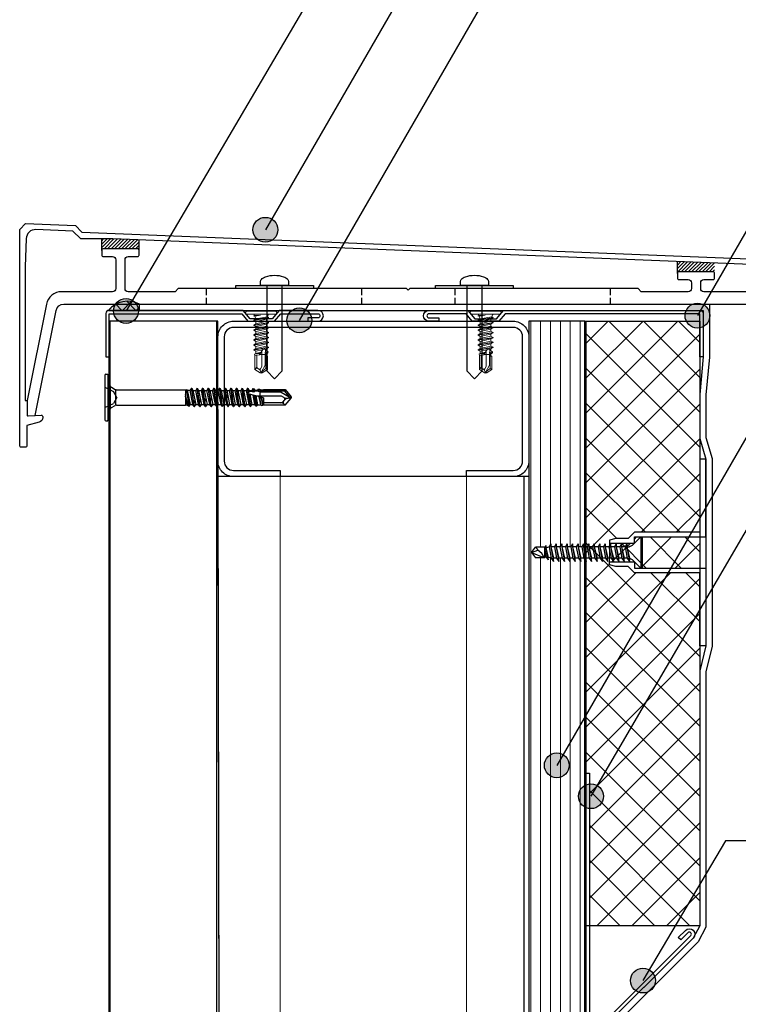
# Model space of a CAD drawing. Units: millimetres. Extents: x 0 to 2760, y 0 to 1910.
# Drawn here: x 736 to 967, y 951 to 1268 of the extents above; entities that cross this region are included whole.
import ezdxf

# ---------------------------------------------------------------- set-up
doc = ezdxf.new("R2010")
doc.units = ezdxf.units.MM
doc.linetypes.add('HIDDEN', pattern=[9.525, 6.35, -3.175])
doc.linetypes.add('PLINE2', pattern=[3, 2.1, -0.9])
for name, color, linetype in [('bo-do', 3, 'Continuous'), ('BOUSUI', 1, 'Continuous'), ('dannnetu', 6, 'Continuous'), ('doubuti', 5, 'Continuous'), ('KANAMONO', 5, 'Continuous'), ('KANAMONO_SCREW', 4, 'Continuous'), ('kasagi', 150, 'Continuous'), ('MOJI', 7, 'Continuous'), ('zatu', 6, 'Continuous')]:
    doc.layers.add(name, color=color, linetype=linetype)
doc.layers.add('HATCH', color=9, linetype='Continuous', lineweight=9)
doc.layers.add('t ビス・ネジ', color=4, linetype='Continuous', lineweight=5)
pattern_1 = [(45, (-443, -203.9994), (-0.561266, 0.561266), [])]

# ---------------------------------------------------------------- blocks, each defined once
blk = doc.blocks.new('dipsﾋﾞｽ')
at = {"layer": 'KANAMONO_SCREW', "ltscale": 20}
for p, q in [((-5, 0.5), (5, 0.5)), ((-5, 0), (-5, 0.5)), ((-5, 0), (5, 0)), ((-5, 0), (-2.58, -2.42)), ((5, 0), (2.58, -2.42)), ((5, 0), (5, 0.5)), ((-2.85, -4.42), (-1.85, -4.97)), ((-2.85, -4.42), (-1.85, -4.42)), ((-2.85, -6.17), (-1.85, -6.72)), ((-2.85, -6.17), (-1.85, -6.17)), ((-2, -3.55), (-2.06, -3.32)), ((-2, -3.55), (-1.85, -3.55)), ((-1.85, -4.42), (1.85, -3.55)), ((-1.85, -4.42), (2.85, -3.55)), ((-1.85, -4.42), (-1.85, -3.55)), ((-1.85, -4.97), (1.85, -4.3)), ((-1.85, -4.97), (-1.85, -6.17)), ((-1.85, -6.17), (1.85, -5.3)), ((-1.85, -6.17), (2.85, -5.3)), ((-1.85, -6.72), (1.85, -6.05)), ((1.85, -4.3), (2.85, -3.55)), ((2.85, -3.55), (1.85, -3.55)), ((1.85, -4.3), (1.85, -5.3)), ((1.85, -6.05), (2.85, -5.3)), ((2.85, -5.3), (1.85, -5.3)), ((1.85, -6.05), (1.85, -7.05)), ((2, -3.55), (2.06, -3.32)), ((-2.85, -7.92), (-1.85, -8.47)), ((-2.85, -7.92), (-1.85, -7.92)), ((-1.85, -6.72), (-1.85, -7.92)), ((-1.85, -7.92), (1.85, -7.05)), ((-1.85, -7.92), (2.85, -7.05)), ((-1.85, -8.47), (1.85, -7.8)), ((-1.85, -8.47), (-1.85, -9.67)), ((-1.85, -9.67), (1.85, -8.8)), ((-1.85, -9.67), (2.85, -8.8)), ((1.85, -7.8), (2.85, -7.05)), ((2.85, -7.05), (1.85, -7.05)), ((1.85, -7.8), (1.85, -8.8)), ((1.85, -9.55), (2.85, -8.8)), ((2.85, -8.8), (1.85, -8.8)), ((-2.85, -9.67), (-1.85, -10.22)), ((-2.85, -9.67), (-1.85, -9.67)), ((-2.85, -11.42), (-1.85, -11.97)), ((-2.85, -11.42), (-1.85, -11.42)), ((-1.85, -10.22), (1.85, -9.55)), ((-1.85, -10.22), (-1.85, -11.42)), ((-1.85, -11.42), (1.85, -10.55)), ((-1.85, -11.42), (2.85, -10.55)), ((-1.85, -11.97), (1.85, -11.3)), ((-1.85, -11.97), (-1.85, -13.17)), ((-1.85, -13.17), (1.85, -12.3)), ((-1.85, -13.17), (2.85, -12.3)), ((1.85, -9.55), (1.85, -10.55)), ((1.85, -11.3), (2.85, -10.55)), ((2.85, -10.55), (1.85, -10.55)), ((1.85, -11.3), (1.85, -12.3)), ((1.85, -13.05), (2.85, -12.3)), ((2.85, -12.3), (1.85, -12.3)), ((-2.85, -13.17), (-1.85, -13.72)), ((-2.85, -13.17), (-1.85, -13.17)), ((-2.85, -14.92), (-1.85, -15.47)), ((-2.85, -14.92), (-1.85, -14.92)), ((-1.85, -13.72), (1.85, -13.05)), ((-1.85, -13.72), (-1.85, -14.92)), ((-1.85, -14.92), (1.85, -14.05)), ((-1.85, -14.92), (2.85, -14.05)), ((-1.85, -15.47), (1.85, -14.8)), ((-1.85, -15.47), (-1.85, -16.67)), ((-1.85, -16.67), (1.85, -15.8)), ((-1.85, -16.67), (2.85, -15.8)), ((1.85, -13.05), (1.85, -14.05)), ((1.85, -14.8), (2.85, -14.05)), ((2.85, -14.05), (1.85, -14.05)), ((1.85, -14.8), (1.85, -15.8)), ((1.85, -16.55), (2.85, -15.8)), ((2.85, -15.8), (1.85, -15.8)), ((-2.85, -16.67), (-1.85, -17.22)), ((-2.85, -16.67), (-1.85, -16.67)), ((-2.85, -18.42), (-1.85, -18.97)), ((-2.85, -18.42), (-1.85, -18.42)), ((-1.85, -17.22), (1.85, -16.55)), ((-1.85, -17.22), (-1.85, -18.42)), ((-1.85, -18.42), (1.85, -17.55)), ((-1.85, -18.42), (2.85, -17.55)), ((-1.85, -18.97), (1.85, -18.3)), ((-1.85, -18.97), (-1.85, -20.17)), ((1.85, -16.55), (1.85, -17.55)), ((1.85, -18.3), (2.85, -17.55)), ((2.85, -17.55), (1.85, -17.55)), ((1.85, -18.3), (1.85, -19.3)), ((-2.85, -20.17), (-1.85, -20.17)), ((-2.85, -20.17), (-1.85, -20.72)), ((-2.85, -21.92), (-1.85, -21.92)), ((-2.85, -21.92), (-1.85, -22.47)), ((-1.85, -20.17), (2.85, -19.3)), ((-1.85, -20.17), (1.85, -19.3)), ((-1.85, -20.72), (1.85, -20.05)), ((-1.85, -20.72), (-1.85, -21.92)), ((-1.85, -21.92), (2.85, -21.05)), ((-1.85, -21.92), (1.85, -21.05)), ((-1.85, -22.47), (1.85, -21.8)), ((2.85, -19.3), (1.85, -19.3)), ((1.85, -20.05), (2.85, -19.3)), ((1.85, -20.05), (1.85, -21.05)), ((2.85, -21.05), (1.85, -21.05)), ((1.85, -21.8), (2.85, -21.05)), ((1.85, -21.8), (1.85, -22.8)), ((-2.85, -23.67), (-1.85, -24.22)), ((-2.85, -23.67), (-1.85, -23.67)), ((-1.85, -22.47), (-1.85, -23.67)), ((-1.85, -23.67), (2.85, -22.8)), ((-1.85, -23.67), (1.85, -22.8)), ((-1.85, -24.22), (1.85, -23.55)), ((-1.85, -24.22), (-1.85, -25.42)), ((-1.85, -25.42), (2.85, -24.55)), ((-1.85, -25.42), (1.85, -24.55)), ((-1.85, -25.97), (1.85, -25.3)), ((2.85, -22.8), (1.85, -22.8)), ((1.85, -23.55), (2.85, -22.8)), ((1.85, -23.55), (1.85, -24.55)), ((2.85, -24.55), (1.85, -24.55)), ((1.85, -25.3), (2.85, -24.55)), ((1.85, -25.3), (1.85, -26.3)), ((-2.85, -25.42), (-1.85, -25.42)), ((-2.85, -25.42), (-1.85, -25.97)), ((-2.85, -27.17), (-1.85, -27.17)), ((-2.85, -27.17), (-1.85, -27.72)), ((-1.85, -25.97), (-1.85, -27.17)), ((-1.85, -27.17), (2.85, -26.3)), ((-1.85, -27.17), (1.85, -26.3)), ((-1.85, -27.72), (1.85, -27.05)), ((-1.85, -27.72), (-1.85, -28.92)), ((-1.85, -28.92), (2.85, -28.05)), ((-1.85, -28.92), (1.85, -28.05)), ((2.85, -26.3), (1.85, -26.3)), ((1.85, -27.05), (2.85, -26.3)), ((1.85, -27.05), (1.85, -28.05)), ((2.85, -28.05), (1.85, -28.05)), ((1.85, -28.8), (2.85, -28.05)), ((-2.85, -28.92), (-1.85, -28.92)), ((-2.85, -28.92), (-1.85, -29.47)), ((-2.23, -30.5), (-1.43, -30.93)), ((-2.23, -30.5), (-1.43, -30.5)), ((-1.85, -29.47), (1.85, -28.8)), ((-1.85, -29.47), (-1.43, -30.5)), ((-1.75, -30.93), (-1.75, -33.87)), ((-1.75, -30.93), (1.75, -30.93)), ((-1.43, -30.5), (2.33, -29.8)), ((-1.43, -30.5), (1.53, -29.8)), ((-1.43, -30.93), (1.53, -30.4)), ((0, -35.1), (1.75, -30.93)), ((1.85, -28.8), (1.53, -29.8)), ((1.53, -30.4), (2.33, -29.8)), ((2.33, -29.8), (1.53, -29.8)), ((1.53, -30.4), (1.53, -30.93)), ((1.75, -30.93), (1.75, -33.87)), ((0, -35.1), (-1.75, -33.87)), ((0, -35.1), (-0.74, -33.1)), ((0, -35.1), (1.75, -33.87))]:
    blk.add_line(p, q, dxfattribs=at)
for centre, radius, start, end in [((-3.99, -3.83), 2, 14.9314, 45), ((3.99, -3.83), 2, 135, 165.0686), ((4.07, -36.12), 5.68, 114.0859, 147.8643), ((0, -35.1), 2.14, 110.3045, 145)]:
    blk.add_arc(centre, radius, start, end, dxfattribs=at)
blk = doc.blocks.new('yp')
at = {"layer": 'KANAMONO_SCREW', "linetype": 'Continuous'}
for p, q in [((-7.5, 0.7), (-7.5, 0)), ((7.5, 0), (-7.5, 0)), ((-7.5, 0), (-3.96, -0.62)), ((7.2, 1), (-7.2, 1)), ((7.5, 0), (3.96, -0.62)), ((7.5, 0.7), (7.5, 0)), ((3.5, -0.71), (-3.5, -0.71)), ((-3.27, -1.11), (-2.59, -2.27)), ((-2.46, -2.51), (2.46, -2.51)), ((-2.46, -2.77), (-2.46, -25)), ((2.46, -2.77), (2.46, -25)), ((3.27, -1.11), (2.59, -2.27)), ((2.46, -25), (-2.46, -25)), ((-2.38, -25), (-2.34, -25.58)), ((-2.34, -25.58), (0.43, -25)), ((-1.45, -25.51), (0.94, -25)), ((2.46, -25), (2.56, -25.36)), ((-2.96, -27.75), (-2.25, -27.34)), ((-2.96, -27.75), (-1.92, -27.59)), ((-2.96, -27.85), (-1.91, -27.68)), ((-2.96, -27.75), (-2.96, -27.85)), ((-2.96, -27.85), (-2.25, -28.26)), ((-2.67, -25.77), (-2.78, -26.14)), ((-2.78, -26.14), (-2.17, -26.05)), ((-2.78, -26.14), (-2.28, -26.43)), ((-2.67, -25.77), (-2.34, -25.58)), ((-2.67, -25.77), (-2.23, -25.68)), ((2.34, -25.49), (-2.28, -26.43)), ((-2.28, -26.43), (-2.25, -26.81)), ((-2.25, -27.34), (2.28, -26.45)), ((-2.25, -26.81), (-2.25, -27.34)), ((2.25, -27.35), (-2.25, -28.26)), ((-2.25, -29.15), (2.25, -28.24)), ((-2.25, -28.26), (-2.25, -29.15)), ((-1.86, -25.48), (-2.23, -25.68)), ((-2.17, -26.05), (-2.23, -25.68)), ((-2.17, -26.05), (-1.72, -26.32)), ((-1.58, -27.2), (-1.92, -27.59)), ((-1.91, -27.68), (-1.92, -27.59)), ((-1.91, -27.68), (-1.44, -28.09)), ((-1.72, -26.32), (-1.86, -25.48)), ((-1.45, -25.51), (-1.86, -25.48)), ((-1.72, -26.32), (-1.38, -25.94)), ((-1.44, -28.09), (-1.58, -27.2)), ((-1.13, -27.47), (-1.58, -27.2)), ((-1.38, -25.94), (-1.45, -25.51)), ((-1.44, -28.09), (-1.12, -27.56)), ((-1.38, -25.94), (2.56, -25.36)), ((-1.13, -27.47), (2.96, -26.84)), ((-1.12, -27.56), (-1.13, -27.47)), ((-1.12, -27.56), (2.96, -26.94)), ((2.96, -26.94), (2.25, -27.35)), ((2.25, -27.35), (2.25, -28.24)), ((2.96, -28.65), (2.25, -28.24)), ((2.34, -25.49), (2.28, -26.45)), ((2.96, -26.84), (2.28, -26.45)), ((2.56, -25.36), (2.34, -25.49)), ((2.96, -26.84), (2.96, -26.94)), ((-2.96, -29.56), (-2.25, -29.15)), ((-2.96, -29.56), (-1.64, -29.35)), ((-2.96, -29.66), (-1.62, -29.45)), ((-2.96, -29.56), (-2.96, -29.66)), ((-2.96, -29.66), (-2.25, -30.07)), ((-2.96, -31.37), (-2.25, -30.96)), ((-2.96, -31.37), (-1.35, -31.12)), ((-2.96, -31.47), (-1.34, -31.22)), ((-2.96, -31.37), (-2.96, -31.47)), ((-2.96, -31.47), (-2.25, -31.88)), ((2.25, -29.16), (-2.25, -30.07)), ((-2.25, -30.96), (2.25, -30.05)), ((-2.25, -30.07), (-2.25, -30.96)), ((2.25, -30.97), (-2.25, -31.88)), ((-1.3, -28.95), (-1.64, -29.35)), ((-1.62, -29.45), (-1.64, -29.35)), ((-1.62, -29.45), (-1.15, -29.85)), ((-1.02, -30.71), (-1.35, -31.12)), ((-1.34, -31.22), (-1.35, -31.12)), ((-1.34, -31.22), (-0.87, -31.6)), ((-1.15, -29.85), (-1.3, -28.95)), ((-0.85, -29.23), (-1.3, -28.95)), ((-1.15, -29.85), (-0.83, -29.33)), ((-0.87, -31.6), (-1.02, -30.71)), ((-0.56, -31), (-1.02, -30.71)), ((-0.87, -31.6), (-0.55, -31.1)), ((-0.85, -29.23), (2.96, -28.65)), ((-0.83, -29.33), (-0.85, -29.23)), ((-0.83, -29.33), (2.96, -28.75)), ((-0.56, -31), (2.96, -30.46)), ((-0.55, -31.1), (-0.56, -31)), ((-0.55, -31.1), (2.96, -30.56)), ((2.96, -28.75), (2.25, -29.16)), ((2.25, -29.16), (2.25, -30.05)), ((2.96, -30.46), (2.25, -30.05)), ((2.96, -30.56), (2.25, -30.97)), ((2.25, -30.97), (2.25, -31.86)), ((2.96, -28.65), (2.96, -28.75)), ((2.96, -30.46), (2.96, -30.56)), ((-2.96, -33.18), (-2.25, -32.77)), ((-2.96, -33.18), (-1.07, -32.89)), ((-2.96, -33.28), (-1.05, -32.98)), ((-2.96, -33.18), (-2.96, -33.28)), ((-2.96, -33.28), (-2.25, -33.69)), ((-2.96, -34.99), (-2.25, -34.58)), ((-2.96, -34.99), (-0.79, -34.65)), ((-2.96, -35.09), (-0.77, -34.75)), ((-2.25, -32.77), (2.25, -31.86)), ((-2.25, -31.88), (-2.25, -32.77)), ((2.25, -32.78), (-2.25, -33.69)), ((-2.25, -34.58), (2.25, -33.67)), ((-2.25, -33.69), (-2.25, -34.58)), ((2.25, -34.59), (-2.25, -35.5)), ((-0.73, -32.46), (-1.07, -32.89)), ((-1.05, -32.98), (-1.07, -32.89)), ((-1.05, -32.98), (-0.59, -33.35)), ((-0.45, -34.21), (-0.79, -34.65)), ((-0.77, -34.75), (-0.79, -34.65)), ((-0.77, -34.75), (-0.31, -35.11)), ((-0.59, -33.35), (-0.73, -32.46)), ((-0.28, -32.77), (-0.73, -32.46)), ((-0.59, -33.35), (-0.26, -32.86)), ((-0.31, -35.11), (-0.45, -34.21)), ((0, -34.53), (-0.45, -34.21)), ((-0.31, -35.11), (0.02, -34.63)), ((-0.28, -32.77), (2.96, -32.27)), ((-0.26, -32.86), (-0.28, -32.77)), ((-0.26, -32.86), (2.96, -32.37)), ((0, -34.53), (2.96, -34.08)), ((0.02, -34.63), (0, -34.53)), ((0.02, -34.63), (2.96, -34.18)), ((2.96, -32.27), (2.25, -31.86)), ((2.96, -32.37), (2.25, -32.78)), ((2.25, -32.78), (2.25, -33.67)), ((2.96, -34.08), (2.25, -33.67)), ((2.96, -34.18), (2.25, -34.59)), ((2.25, -34.59), (2.25, -35.48)), ((2.96, -32.27), (2.96, -32.37)), ((2.96, -34.08), (2.96, -34.18)), ((-2.96, -34.99), (-2.96, -35.09)), ((-2.96, -35.09), (-2.25, -35.5)), ((-2.96, -36.8), (-2.25, -36.39)), ((-2.96, -36.8), (-0.5, -36.42)), ((-2.96, -36.9), (-0.49, -36.52)), ((-2.96, -36.8), (-2.96, -36.9)), ((-2.96, -36.9), (-2.25, -37.31)), ((-2.25, -36.39), (2.25, -35.48)), ((-2.25, -35.5), (-2.25, -36.39)), ((2.25, -36.4), (-2.25, -37.31)), ((-2.25, -38.2), (2.25, -37.29)), ((-2.25, -37.31), (-2.25, -38.2)), ((-0.17, -35.97), (-0.5, -36.42)), ((-0.49, -36.52), (-0.5, -36.42)), ((-0.49, -36.52), (-0.03, -36.86)), ((0.11, -37.72), (-0.22, -38.19)), ((-0.03, -36.86), (-0.17, -35.97)), ((0.29, -36.3), (-0.17, -35.97)), ((-0.03, -36.86), (0.3, -36.4)), ((0.25, -38.61), (0.11, -37.72)), ((0.57, -38.07), (0.11, -37.72)), ((0.29, -36.3), (2.96, -35.89)), ((0.3, -36.4), (0.29, -36.3)), ((0.3, -36.4), (2.96, -35.99)), ((0.57, -38.07), (2.96, -37.7)), ((0.59, -38.16), (2.96, -37.8)), ((2.96, -35.89), (2.25, -35.48)), ((2.96, -35.99), (2.25, -36.4)), ((2.25, -36.4), (2.25, -37.29)), ((2.96, -37.7), (2.25, -37.29)), ((2.96, -37.8), (2.25, -38.21)), ((2.96, -35.89), (2.96, -35.99)), ((2.96, -37.7), (2.96, -37.8)), ((-2.96, -38.61), (-0.22, -38.19)), ((-2.96, -38.61), (-2.25, -38.2)), ((-2.96, -38.71), (-0.2, -38.28)), ((-2.96, -38.61), (-2.96, -38.71)), ((-2.96, -38.71), (-2.25, -39.12)), ((-2.96, -40.42), (0.07, -39.95)), ((-2.96, -40.42), (-2.25, -40.01)), ((-2.96, -40.52), (0.08, -40.05)), ((-2.96, -40.42), (-2.96, -40.52)), ((-2.96, -40.52), (-2.25, -40.93)), ((2.25, -38.21), (-2.25, -39.12)), ((-2.25, -40.01), (2.25, -39.1)), ((-2.25, -39.12), (-2.25, -40.01)), ((2.25, -40.02), (-2.25, -40.93)), ((-2.25, -41.82), (2.25, -40.91)), ((-2.25, -40.93), (-2.25, -41.82)), ((-0.2, -38.28), (-0.22, -38.19)), ((-0.2, -38.28), (0.25, -38.61)), ((0.39, -39.47), (0.07, -39.95)), ((0.08, -40.05), (0.07, -39.95)), ((0.08, -40.05), (0.54, -40.37)), ((0.25, -38.61), (0.59, -38.16)), ((0.54, -40.37), (0.39, -39.47)), ((0.86, -39.83), (0.39, -39.47)), ((0.54, -40.37), (0.87, -39.93)), ((0.59, -38.16), (0.57, -38.07)), ((0.86, -39.83), (2.96, -39.51)), ((0.87, -39.93), (0.86, -39.83)), ((0.87, -39.93), (2.96, -39.61)), ((2.25, -38.21), (2.25, -39.1)), ((2.96, -39.51), (2.25, -39.1)), ((2.96, -39.61), (2.25, -40.02)), ((2.25, -40.02), (2.25, -40.91)), ((2.96, -41.32), (2.25, -40.91)), ((2.96, -39.51), (2.96, -39.61)), ((-2.96, -42.23), (0.35, -41.72)), ((-2.96, -42.33), (0.36, -41.82)), ((-2.96, -42.23), (-2.25, -41.82)), ((-2.96, -42.23), (-2.96, -42.33)), ((-2.96, -42.33), (-2.25, -42.74)), ((-2.96, -44.04), (0.63, -43.49)), ((-2.96, -44.14), (0.65, -43.58)), ((-2.96, -44.04), (-2.25, -43.63)), ((-2.96, -44.04), (-2.96, -44.14)), ((-2.96, -44.14), (-2.25, -44.55)), ((2.25, -41.83), (-2.25, -42.74)), ((-2.25, -43.63), (2.25, -42.72)), ((-2.25, -42.74), (-2.25, -43.63)), ((2.25, -43.64), (-2.25, -44.55)), ((0.67, -41.23), (0.35, -41.72)), ((0.36, -41.82), (0.35, -41.72)), ((0.36, -41.82), (0.82, -42.12)), ((0.96, -42.98), (0.63, -43.49)), ((0.65, -43.58), (0.63, -43.49)), ((0.65, -43.58), (1.1, -43.87)), ((0.82, -42.12), (0.67, -41.23)), ((1.14, -41.6), (0.67, -41.23)), ((0.82, -42.12), (1.16, -41.7)), ((1.1, -43.87), (0.96, -42.98)), ((1.42, -43.37), (0.96, -42.98)), ((1.1, -43.87), (1.44, -43.46)), ((1.14, -41.6), (2.96, -41.32)), ((1.16, -41.7), (1.14, -41.6)), ((1.16, -41.7), (2.96, -41.42)), ((1.42, -43.37), (2.96, -43.13)), ((1.44, -43.46), (1.42, -43.37)), ((1.44, -43.46), (2.96, -43.23)), ((2.96, -41.42), (2.25, -41.83)), ((2.25, -41.83), (2.25, -42.72)), ((2.96, -43.13), (2.25, -42.72)), ((2.96, -43.23), (2.25, -43.64)), ((2.25, -43.64), (2.25, -44.53)), ((2.96, -41.32), (2.96, -41.42)), ((2.96, -43.13), (2.96, -43.23)), ((-2.89, -45.8), (0.91, -45.24)), ((-2.89, -45.8), (-2.27, -45.44)), ((-2.89, -45.8), (-2.87, -46)), ((-2.87, -46), (0.87, -45.38)), ((-2.87, -46), (-2.3, -46.33)), ((-2.73, -47.52), (0.42, -47.03)), ((-2.73, -47.52), (-2.33, -47.29)), ((-2.69, -47.91), (0.33, -47.38)), ((-2.3, -46.33), (-2.33, -47.29)), ((-2.33, -47.29), (0.73, -46.68)), ((1, -45.69), (-2.3, -46.33)), ((-2.27, -45.44), (2.25, -44.53)), ((-2.25, -45), (-2.27, -45.44)), ((-2.25, -44.55), (-2.25, -45)), ((-0.18, -50), (1.26, -44.73)), ((0.33, -47.38), (0.42, -47.03)), ((0.33, -47.38), (0.49, -47.56)), ((0.73, -46.68), (0.42, -47.03)), ((0.87, -45.38), (0.91, -45.24)), ((0.87, -45.38), (1, -45.69)), ((1.26, -44.73), (0.91, -45.24)), ((1.66, -45.13), (2.96, -44.94)), ((1.7, -45.03), (1.66, -45.13)), ((1.67, -45.25), (1.66, -45.13)), ((1.67, -45.25), (2.96, -45.04)), ((1.67, -45.25), (1.88, -45.52)), ((1.94, -46.44), (1.76, -46.83)), ((1.76, -46.83), (2.81, -46.66)), ((1.78, -47.13), (1.76, -46.83)), ((1.78, -47.13), (2.78, -46.95)), ((1.78, -47.13), (1.98, -47.28)), ((2.27, -45.44), (1.88, -45.52)), ((1.94, -46.44), (1.88, -45.52)), ((1.94, -46.44), (2.3, -46.37)), ((2.33, -47.22), (1.98, -47.28)), ((2.04, -48.28), (1.98, -47.28)), ((2.96, -44.94), (2.25, -44.53)), ((2.96, -45.04), (2.27, -45.44)), ((2.27, -45.44), (2.3, -46.37)), ((2.81, -46.66), (2.3, -46.37)), ((2.78, -46.95), (2.33, -47.22)), ((2.33, -47.22), (2.36, -48.22)), ((2.81, -46.66), (2.78, -46.95)), ((2.96, -44.94), (2.96, -45.04)), ((-2.73, -47.52), (-2.69, -47.91)), ((-2.69, -47.91), (-2.36, -48.1)), ((-2.57, -49.24), (-0.07, -48.83)), ((-2.57, -49.24), (-2.39, -49.14)), ((-2.57, -49.24), (-2.52, -49.82)), ((-2.52, -49.82), (-0.22, -49.39)), ((-2.52, -49.82), (-2.42, -49.88)), ((-2.5, -57.03), (-2.5, -50)), ((-0.18, -50), (-2.5, -50)), ((-0.02, -49.44), (-2.42, -49.88)), ((-2.42, -49.88), (-2.42, -50)), ((-2.36, -48.1), (-2.39, -49.14)), ((-2.39, -49.14), (0.19, -48.64)), ((0.49, -47.56), (-2.36, -48.1)), ((-1.7, -55.58), (-1.7, -50)), ((-0.22, -49.39), (-0.07, -48.83)), ((-0.22, -49.39), (-0.02, -49.44)), ((0.19, -48.64), (-0.07, -48.83)), ((0.09, -49), (1.89, -49)), ((0.4, -55.85), (0.4, -47.88)), ((1.65, -55.75), (1.65, -49)), ((2.04, -48.28), (1.85, -48.51)), ((1.85, -48.51), (2.65, -48.38)), ((1.88, -49), (1.85, -48.51)), ((1.88, -49), (2.6, -48.87)), ((1.88, -49), (2.09, -49.05)), ((2, -56.79), (2, -49.03)), ((2.04, -48.28), (2.36, -48.22)), ((2.39, -48.99), (2.09, -49.05)), ((2.14, -50), (2.09, -49.05)), ((2.5, -50), (2.14, -50)), ((2.65, -48.38), (2.36, -48.22)), ((2.6, -48.87), (2.39, -48.99)), ((2.39, -48.99), (2.42, -50)), ((2.5, -50), (2.5, -57.03)), ((2.65, -48.38), (2.6, -48.87)), ((-2.07, -56.54), (-2.5, -57.03)), ((-1.28, -56.49), (-0.98, -56.74)), ((-0.01, -56.56), (0.4, -55.85)), ((1.65, -55.75), (0.16, -58.34)), ((2, -56.79), (0.16, -58.34)), ((2, -56.79), (2.5, -57.03)), ((-2.5, -57.03), (-0.2, -58.96)), ((-0.23, -57.97), (0, -59)), ((-0.2, -58.96), (0, -59)), ((0.16, -58.34), (0, -59)), ((0, -59), (0.2, -58.96)), ((0.16, -58.34), (0.2, -58.96)), ((2.5, -57.03), (0.2, -58.96))]:
    blk.add_line(p, q, dxfattribs=at)
at = {"layer": 'KANAMONO_SCREW', "linetype": 'HIDDEN'}
for p, q in [((-3.3, 1), (-1.91, -1.8)), ((3.3, 1), (1.9, -1.8)), ((0, -2.81), (-1.91, -1.8)), ((0, -2.81), (1.9, -1.8))]:
    blk.add_line(p, q, dxfattribs=at)
at = {"layer": 'KANAMONO_SCREW', "linetype": 'Continuous'}
for centre, radius, start, end in [((-7.2, 0.7), 0.3, 90, 180), ((7.2, 0.7), 0.3, 0, 90), ((-4.13, -1.61), 1, 30, 80), ((-3.46, -2.77), 1, 0, 30), ((3.46, -2.77), 1, 150, 180), ((4.13, -1.61), 1, 100, 150), ((1.45, -46.05), 1.05, 76.4541, 105.115), ((-3.15, -55.58), 1.45, 318.2146, 0), ((-1.64, -56.92), 0.571, 50, 138.2146), ((-0.51, -55.58), 1.19, 180, 230), ((-0.57, -56.24), 0.642, 230, 330), ((-2.43, -58.46), 2.25, 12.5, 50), ((1.69, -57.55), 1.97, 150, 192.5)]:
    blk.add_arc(centre, radius, start, end, dxfattribs=at)
blk = doc.blocks.new('mb19')
at = {"layer": 't ビス・ネジ'}
for p, q in [((-1, -4.5), (-1, 4.5)), ((0, -4.5), (0, 4.5)), ((0.18, 2.23), (0.86, 1.99)), ((1.1, 2.4), (0.86, 1.99)), ((1.52, -1.75), (0.86, 1.99)), ((1.1, 2.4), (1.9, -2.4)), ((1.2, 2.4), (1.1, 2.4)), ((2, -2.4), (1.2, 2.4)), ((1.2, 2.4), (1.61, 1.7)), ((2.4, -1.7), (1.61, 1.7)), ((2.29, 1.7), (1.61, 1.7)), ((2.69, 2.4), (2.29, 1.7)), ((3.08, -1.7), (2.29, 1.7)), ((2.79, 2.4), (2.69, 2.4)), ((2.69, 2.4), (3.49, -2.4)), ((2.79, 2.4), (3.2, 1.7)), ((3.59, -2.4), (2.79, 2.4)), ((3.88, 1.7), (3.2, 1.7)), ((3.99, -1.7), (3.2, 1.7)), ((4.28, 2.4), (3.88, 1.7)), ((4.67, -1.7), (3.88, 1.7)), ((4.38, 2.4), (4.28, 2.4)), ((4.28, 2.4), (5.08, -2.4)), ((4.38, 2.4), (4.79, 1.7)), ((5.18, -2.4), (4.38, 2.4)), ((5.47, 1.7), (4.79, 1.7)), ((5.58, -1.7), (4.79, 1.7)), ((5.87, 2.4), (5.47, 1.7)), ((6.26, -1.7), (5.47, 1.7)), ((5.87, 2.4), (6.67, -2.4)), ((5.97, 2.4), (5.87, 2.4)), ((6.77, -2.4), (5.97, 2.4)), ((5.97, 2.4), (6.38, 1.7)), ((7.17, -1.7), (6.38, 1.7)), ((7.06, 1.7), (6.38, 1.7)), ((7.46, 2.4), (7.06, 1.7)), ((7.85, -1.7), (7.06, 1.7)), ((7.46, 2.4), (8.26, -2.4)), ((7.56, 2.4), (7.46, 2.4)), ((8.36, -2.4), (7.56, 2.4)), ((7.56, 2.4), (7.97, 1.7)), ((8.76, -1.7), (7.97, 1.7)), ((8.65, 1.7), (7.97, 1.7)), ((9.05, 2.4), (8.65, 1.7)), ((9.44, -1.7), (8.65, 1.7)), ((9.05, 2.4), (9.85, -2.4)), ((9.15, 2.4), (9.05, 2.4)), ((9.95, -2.4), (9.15, 2.4)), ((9.15, 2.4), (9.56, 1.7)), ((10.35, -1.7), (9.56, 1.7)), ((10.24, 1.7), (9.56, 1.7)), ((10.64, 2.4), (10.24, 1.7)), ((11.03, -1.7), (10.24, 1.7)), ((10.64, 2.4), (11.44, -2.4)), ((10.74, 2.4), (10.64, 2.4)), ((10.74, 2.4), (11.15, 1.7)), ((11.54, -2.4), (10.74, 2.4)), ((11.23, 1.34), (11.15, 1.7)), ((11.83, 1.7), (11.15, 1.7)), ((11.9, 1.39), (11.23, 1.34)), ((11.94, -1.7), (11.43, 0.5)), ((11.64, 0.33), (13.1, -0.53)), ((12.14, 2.24), (11.83, 1.7)), ((11.9, 1.39), (11.83, 1.7)), ((12.4, 1.28), (11.9, 1.39)), ((12.1, 0.2), (16.85, 0.2)), ((12.4, 1.28), (12.14, 2.24)), ((12.46, 2.18), (12.14, 2.24)), ((12.51, 1.29), (12.4, 1.28)), ((12.46, 2.18), (12.51, 1.29)), ((12.46, 2.18), (12.74, 1.7)), ((12.79, 1.46), (12.51, 1.29)), ((13.42, 1.7), (12.74, 1.7)), ((12.79, 1.46), (12.74, 1.7)), ((13.46, 1.52), (12.79, 1.46)), ((13, -0.48), (13, 1.48)), ((16.4, 1.3), (13, 1.3)), ((17.51, 1.5), (13.25, 1.5)), ((13.5, 2), (13.42, 1.7)), ((13.46, 1.52), (13.42, 1.7)), ((13.5, 2), (13.46, 1.52)), ((13.5, 2), (17.77, 2)), ((18.5, 0.09), (16.4, 1.3)), ((17.55, -0.21), (16.85, 0.2)), ((17.51, 1.5), (17.77, 2)), ((17.51, 1.5), (18.5, 0.09)), ((17.77, 2), (18.92, 0.36)), ((18.29, -0.27), (19, 0)), ((18.92, 0.36), (18.5, 0.09)), ((18.5, 0.09), (19, 0)), ((19, 0), (18.92, 0.36)), ((19, 0), (18.92, -0.36)), ((0.4, -2.15), (0.18, -2.23)), ((0.27, -0.19), (0.4, -2.15)), ((0.59, -2.09), (0.27, -0.19)), ((0.49, -2.48), (0.27, -0.19)), ((0.49, -2.48), (0.4, -2.15)), ((0.49, -2.48), (0.59, -2.09)), ((1.52, -1.75), (0.59, -2.09)), ((1.9, -2.4), (1.52, -1.75)), ((1.9, -2.4), (2, -2.4)), ((2, -2.4), (2.4, -1.7)), ((2.4, -1.7), (3.08, -1.7)), ((3.49, -2.4), (3.08, -1.7)), ((3.49, -2.4), (3.59, -2.4)), ((3.59, -2.4), (3.99, -1.7)), ((3.99, -1.7), (4.67, -1.7)), ((5.08, -2.4), (4.67, -1.7)), ((5.08, -2.4), (5.18, -2.4)), ((5.18, -2.4), (5.58, -1.7)), ((5.58, -1.7), (6.26, -1.7)), ((6.67, -2.4), (6.26, -1.7)), ((6.67, -2.4), (6.77, -2.4)), ((6.77, -2.4), (7.17, -1.7)), ((7.17, -1.7), (7.85, -1.7)), ((8.26, -2.4), (7.85, -1.7)), ((8.26, -2.4), (8.36, -2.4)), ((8.36, -2.4), (8.76, -1.7)), ((8.76, -1.7), (9.44, -1.7)), ((9.85, -2.4), (9.44, -1.7)), ((9.85, -2.4), (9.95, -2.4)), ((9.95, -2.4), (10.35, -1.7)), ((10.35, -1.7), (11.03, -1.7)), ((11.44, -2.4), (11.03, -1.7)), ((11.44, -2.4), (11.54, -2.4)), ((11.54, -2.4), (11.94, -1.7)), ((11.94, -1.7), (12.62, -1.7)), ((12.62, -1.7), (12.23, -0.02)), ((12.69, -0.64), (12.23, -0.02)), ((12.86, -2.11), (12.62, -1.7)), ((13.1, -0.53), (12.69, -0.64)), ((12.86, -2.11), (12.69, -0.64)), ((12.86, -2.11), (13.26, -2)), ((13.26, -2), (13.1, -0.53)), ((16.96, -1.4), (13.19, -1.4)), ((13.26, -2), (17.77, -2)), ((17.37, -1.19), (17.67, -0.75)), ((17.49, -1.7), (17.77, -2)), ((17.77, -2), (18.92, -0.36))]:
    blk.add_line(p, q, dxfattribs=at)
for centre, radius, start, end in [((-0.5, 4.5), 0.5, 0, 180), ((0.2, 2.43), 0.2, 180, 265), ((12.1, 1.1), 0.9, 164.6147, 270), ((0.2, -2.43), 0.2, 95, 180), ((16.78, -2.4), 1, 42.8457, 90), ((16.96, -0.9), 0.5, 270, 325), ((17.86, -1.36), 0.5, 145, 222.8457), ((17.99, 0.54), 0.862, 240, 290.6529), ((17.37, -0.53), 0.374, 325, 60), ((18.76, -1.5), 1.32, 110.6529, 145), ((-0.5, -4.5), 0.5, 180, 0)]:
    blk.add_arc(centre, radius, start, end, dxfattribs=at)
blk = doc.blocks.new('A$C5F891E82')
at = {"layer": 'kasagi'}
h = blk.add_hatch(dxfattribs=at)
h.set_pattern_fill('ANSI31', color=256, scale=0.25, style=0)
h.set_pattern_definition(pattern_1)
h.paths.add_polyline_path([(26.4, 63.3, -0.414214), (26.9, 63.8), (37.9, 63.8, -0.414214), (38.4, 63.3), (38.4, 66.66), (30, 67), (26.4, 67)])
h = blk.add_hatch(dxfattribs=at)
h.set_pattern_fill('ANSI31', color=256, scale=0.25, style=0)
h.set_pattern_definition(pattern_1)
h.paths.add_polyline_path([(211.6, 59.73), (211.6, 55.9, -0.414214), (212.1, 56.4), (223.1, 56.4, -0.414214), (223.6, 55.9), (223.6, 59.25)])
at = {"layer": 'KANAMONO_SCREW'}
for points in [[(77.77, 53.98, -0.119473), (79.11, 54.83, -0.160376), (84.89, 54.83, -0.119473), (86.23, 53.98, -0.175959), (86.5, 53.3), (86.5, 52), (77.5, 52), (77.5, 53.3, -0.175959)], [(142.09, 53.98, -0.119473), (143.43, 54.83, -0.160376), (149.21, 54.83, -0.119473), (150.55, 53.98, -0.175959), (150.82, 53.3), (150.82, 52), (141.82, 52), (141.82, 53.3, -0.175959)]]:
    blk.add_lwpolyline(points, format="xyb", close=True, dxfattribs=at)
at = {"layer": 'KANAMONO_SCREW', "ltscale": 20}
for points in [[(69.5, 52), (94.5, 52), (94.5, 51), (69.5, 51)], [(133.82, 52), (158.82, 52), (158.82, 51), (133.82, 51)]]:
    blk.add_lwpolyline(points, close=True, dxfattribs=at)
at = {"layer": 'KANAMONO_SCREW'}
for points in [[(79.5, 52), (79.5, 24.5), (82, 22), (84.5, 24.5), (84.5, 52)], [(143.82, 52), (143.82, 24.5), (146.32, 22), (148.82, 24.5), (148.82, 52)]]:
    blk.add_lwpolyline(points, dxfattribs=at)
at = {"layer": 'kasagi'}
for p, q in [((26.4, 63.3), (26.4, 67)), ((38.4, 63.3), (38.4, 66.66)), ((211.6, 55.9), (211.6, 59.73))]:
    blk.add_line(p, q, dxfattribs=at)
at = {"layer": 'kasagi', "linetype": 'PLINE2'}
for p, q in [((60, 51), (60, 46)), ((110, 51), (110, 46)), ((140, 51), (140, 46)), ((190, 51), (190, 46))]:
    blk.add_line(p, q, dxfattribs=at)
at = {"layer": 'kasagi'}
for points in [[(237.92, 58.68), (30, 67), (19.64, 67.01), (17.14, 69.51), (5.22, 69.99, 0.416254), (2.1, 67.09), (1.8, 58), (1.8, 15), (2.4, 15), (2.4, 10.32, 0.434813), (2.72, 10.02), (6.87, 10.31, -0.434812), (7.4, 9.81), (7.4, 9.5, -0.340315), (6.28, 8.05), (2.3, 7), (2.3, 0.5, -0.414214), (1.8, 0), (0.5, 0, -0.414214), (0, 0.5), (0, 70), (1.92, 71.92), (17.92, 71.28), (20, 69.2), (247.92, 60.08)], [(236.5, 50), (220.1, 50, -0.414214), (219.1, 51), (219.1, 52.9, -0.414214), (220.1, 53.9), (223.1, 53.9, 0.414214), (223.6, 54.4), (223.6, 55.9, 0.414214), (223.1, 56.4), (212.1, 56.4, 0.414214), (211.6, 55.9), (211.6, 54.4, 0.414214), (212.1, 53.9), (215.1, 53.9, -0.414214), (216.1, 52.9), (216.1, 51, -0.414214), (215.1, 50), (200, 50), (199, 51), (125.5, 51), (125, 50.5), (124.5, 51), (51, 51), (50, 50), (34.9, 50, -0.414214), (33.9, 51), (33.9, 60.3, -0.414214), (34.9, 61.3), (37.9, 61.3, 0.414214), (38.4, 61.8), (38.4, 63.3, 0.414214), (37.9, 63.8), (26.9, 63.8, 0.414214), (26.4, 63.3), (26.4, 61.8, 0.414214), (26.9, 61.3), (29.9, 61.3, -0.414214), (30.9, 60.3), (30.9, 51, -0.414214), (29.9, 50), (13.5, 50, 0.357461), (8.6, 45.98), (2.4, 15), (2.4, 10.32, 0.434813), (2.72, 10.02), (5.01, 10.18), (11.77, 43.99, -0.357403), (14.22, 46), (235.78, 46, -0.357403)]]:
    blk.add_lwpolyline(points, format="xyb", dxfattribs=at)

msp = doc.modelspace()

# ---------------------------------------------------------------- hatches: boundary and pattern name
at = {"layer": 'HATCH', "ltscale": 0.05}
h = msp.add_hatch(dxfattribs=at)
h.set_pattern_fill('ANSI37', color=256, scale=20, style=0)
h.set_pattern_definition([(45, (-23.339, -35.649), (-2.245064, 2.245064), []), (135, (-23.339, -35.649), (-2.245064, -2.245064), [])])
edge = h.paths.add_edge_path()
edge.add_line((774.77, 1174.5), (774.77, 1176.5))
edge.add_arc((771, 1169.35), 8.08, 62.1959, 140.4239)
edge.add_line((764.77, 1174.5), (774.77, 1174.5))
at = {"layer": 'HATCH'}
h = msp.add_hatch(dxfattribs=at)
h.set_pattern_fill('ANSI31', color=256, angle=45, style=0)
h.set_pattern_definition([(90, (-9180, -13260), (-3.175, 0), [])])
h.paths.add_polyline_path([(918, 1171), (900, 1171), (900, 891.02), (918, 890.98), (918, 1094.34), (917.7, 1094.74), (916.7, 1094.74), (916.7, 1093.74), (915.95, 1094.74), (914.95, 1094.74), (914.95, 1093.74), (914.2, 1094.74), (913.2, 1094.74), (913.2, 1093.74), (912.45, 1094.74), (911.45, 1094.74), (911.45, 1093.74), (910.7, 1094.74), (909.7, 1094.74), (909.7, 1093.74), (908.95, 1094.74), (907.95, 1094.74), (907.95, 1093.74), (907.2, 1094.74), (906.2, 1095.06), (906.2, 1094.26), (905.6, 1095.06), (905.07, 1095.06), (905.07, 1094.84), (902.13, 1094.84), (900.9, 1096.59), (902.13, 1098.34), (905.24, 1098.34), (905.5, 1098.82), (905.5, 1098.02), (906.53, 1098.44), (907.08, 1099.44), (907.08, 1098.44), (908.28, 1098.44), (908.83, 1099.44), (908.83, 1098.44), (910.03, 1098.44), (910.58, 1099.44), (910.58, 1098.44), (911.78, 1098.44), (912.33, 1099.44), (912.33, 1098.44), (913.53, 1098.44), (914.08, 1099.44), (914.08, 1098.44), (915.28, 1098.44), (915.83, 1099.44), (915.83, 1098.44), (917.03, 1098.44), (917.58, 1099.44), (917.58, 1098.44), (918, 1098.44)])
h = msp.add_hatch(dxfattribs=at)
h.set_pattern_fill('ANSI37', color=256, scale=2.5)
h.set_pattern_definition([(45, (-9424.127, -12254.391), (-5.61266, 5.61266), []), (135, (-9424.127, -12254.391), (-5.61266, -5.61266), [])])
h.paths.add_polyline_path([(955, 1090.09), (934, 1090.09), (932, 1092.09), (928, 1092.09), (926, 1092.59), (926, 1093.59), (926, 1099.59), (926, 1100.59), (928, 1101.09), (932, 1101.09), (934, 1103.09), (955, 1103.09), (955, 1171), (918.4, 1171), (918.4, 1025.56), (919.5, 1025.56), (919.5, 976.52), (955, 976.52), (955, 1058.53)])
h.paths.add_polyline_path([(955, 1101.59), (934, 1101.59), (934, 1099.59), (926, 1099.59), (926, 1093.59), (934, 1093.59), (934, 1091.59), (955, 1091.59)], flags=17)
at = {"layer": 'MOJI', "ltscale": 0.05}
h = msp.add_hatch(color=256, dxfattribs=at)
edge = h.paths.add_edge_path()
edge.add_arc((815.26, 1200.43), 4, 0, 360)
h = msp.add_hatch(color=256, dxfattribs=at)
edge = h.paths.add_edge_path()
edge.add_arc((770.41, 1174.32), 4, 0, 360)
h = msp.add_hatch(color=256, dxfattribs=at)
edge = h.paths.add_edge_path()
edge.add_arc((826.16, 1171.29), 4, 0, 360)
h = msp.add_hatch(color=256, dxfattribs=at)
edge = h.paths.add_edge_path()
edge.add_arc((954.27, 1172.81), 4, 0, 360)
h = msp.add_hatch(color=256, dxfattribs=at)
edge = h.paths.add_edge_path()
edge.add_arc((909.01, 1028.12), 4, 0, 360)
h = msp.add_hatch(color=256, dxfattribs=at)
edge = h.paths.add_edge_path()
edge.add_arc((920, 1018.19), 4, 0, 360)
h = msp.add_hatch(color=256, dxfattribs=at)
edge = h.paths.add_edge_path()
edge.add_arc((936.73, 958.88), 4, 0, 360)

# ---------------------------------------------------------------- linework, layer by layer
at = {"layer": 'bo-do', "ltscale": 0.05}
for p, q in [((800, 1171), (765, 1171)), ((765, 805.34), (765, 1171)), ((765.35, 815.49), (765.35, 1171)), ((799.65, 815.49), (799.65, 1171)), ((800.54, 806.57), (800, 1171))]:
    msp.add_line(p, q, dxfattribs=at)
msp.add_lwpolyline([(900.02, 891.02), (918.02, 890.98), (918, 1171), (900, 1171)], close=True, dxfattribs=at)
at = {"layer": 'BOUSUI'}
msp.add_lwpolyline([(774.77, 1174.5), (774.77, 1176.5, 0.355239), (764.77, 1174.5)], format="xyb", close=True, dxfattribs=at)
at = {"layer": 'BOUSUI', "ltscale": 0.05}
for points in [[(774.77, 1176.5), (958.1, 1176.5), (958.1, 1159.41), (957, 1147.37), (957, 1133.61), (959, 1126.88), (959, 1066.34), (957, 1058.28), (957, 976.02), (954.51, 971.36), (922.28, 939.13), (921.6, 938.45), (921, 937.16), (921, 821.3)], [(774.77, 1174.5), (956.1, 1174.5), (956.1, 1159.5), (955, 1147.46), (955, 1133.32), (957, 1126.59), (957, 1066.59), (955, 1058.53), (955, 976.52), (952.89, 972.57), (920.86, 940.54), (919.93, 939.61), (919, 937.6), (919, 821.3)]]:
    msp.add_lwpolyline(points, dxfattribs=at)
at = {"layer": 'dannnetu', "ltscale": 0.05}
msp.add_lwpolyline([(955, 976.52), (918.4, 976.52), (918.4, 1171), (955, 1171)], close=True, dxfattribs=at)
at = {"layer": 'doubuti', "ltscale": 0.05}
for p, q in [((800, 1121), (800.54, 806.57)), ((900, 1121), (800, 1121)), ((898.4, 1121), (898.4, 868.8))]:
    msp.add_line(p, q, dxfattribs=at)
at = {"layer": 'doubuti', "lineweight": 5, "ltscale": 0.05}
for p, q in [((820, 1121), (820, 807.24)), ((880, 1121), (880, 814.6))]:
    msp.add_line(p, q, dxfattribs=at)
at = {"layer": 'doubuti', "ltscale": 0.05}
msp.add_lwpolyline([(820, 1121), (805, 1121, -0.414214), (800, 1126), (800, 1166, -0.414214), (805, 1171), (895, 1171, -0.414214), (900, 1166), (900, 1126, -0.414214), (895, 1121), (880, 1121), (880, 1123), (895, 1123, 0.414214), (898, 1126), (898, 1166, 0.414214), (895, 1169), (805, 1169, 0.414214), (802, 1166), (802, 1126, 0.414214), (805, 1123), (820, 1123)], format="xyb", close=True, dxfattribs=at)
at = {"layer": 'KANAMONO', "ltscale": 0.05}
for points in [[(818.17, 1171), (820.17, 1173.4), (832.15, 1173.4, -1), (832.15, 1172.1), (828.9, 1172.1), (828.9, 1171), (832.15, 1171, 1), (832.15, 1174.5), (819.65, 1174.5), (817.4, 1171.8), (810.4, 1171.8), (808.15, 1174.5), (764.9, 1174.5, 0.414214), (763.9, 1173.5), (763.9, 1159.5), (765, 1159.5), (765, 1173.4), (807.63, 1173.4), (809.63, 1171)], [(881.83, 1171), (879.83, 1173.4), (867.85, 1173.4, 1), (867.85, 1172.1), (871.1, 1172.1), (871.1, 1171), (867.85, 1171, -1), (867.85, 1174.5), (880.35, 1174.5), (882.6, 1171.8), (889.6, 1171.8), (891.85, 1174.5), (955.1, 1174.5, -0.414214), (956.1, 1173.5), (956.1, 1159.5), (955, 1159.5), (955, 1173.4), (892.37, 1173.4), (890.37, 1171)], [(952.11, 973.35, 1), (951.19, 974.26), (948.89, 971.97), (948.11, 972.74), (950.41, 975.04, -1), (952.89, 972.57), (921.39, 941.07, -0.668179), (918.4, 942.31), (918.4, 1025.56), (919.5, 1025.56), (919.5, 942.31, 0.668179), (920.61, 941.85)]]:
    msp.add_lwpolyline(points, format="xyb", close=True, dxfattribs=at)
msp.add_lwpolyline([(918, 891), (918, 1171), (918.4, 1171), (918.4, 891)], close=True, dxfattribs=at)
at = {"layer": 'MOJI', "ltscale": 0.05}
for points in [[(920.01, 1343.02), (869.57, 1343.02), (770.41, 1174.32)], [(933.68, 1318.19), (883.24, 1318.19), (815.26, 1200.43)], [(944.58, 1289.04), (894.14, 1289.04), (826.16, 1171.29)], [(1047.28, 1246.56), (996.85, 1246.56), (954.27, 1172.81)], [(1027.43, 1145.87), (976.99, 1145.87), (909.01, 1028.12)], [(1027.43, 1115.87), (976.99, 1115.87), (920, 1018.19)], [(1013.72, 1003.85), (963.29, 1003.85), (936.73, 958.88)]]:
    msp.add_lwpolyline(points, dxfattribs=at)
for centre in [(815.26, 1200.43), (770.41, 1174.32), (826.16, 1171.29), (954.27, 1172.81), (909.01, 1028.12), (920, 1018.19), (936.73, 958.88)]:
    msp.add_circle(centre, 4, dxfattribs=at)
at = {"layer": 'zatu', "lineweight": 5, "ltscale": 0.05}
for p, q in [((926, 1099.59), (926, 1093.59)), ((957, 1101.59), (957, 1091.59))]:
    msp.add_line(p, q, dxfattribs=at)
at = {"layer": 'zatu', "ltscale": 0.05}
for points in [[(934, 1099.59), (934, 1101.59), (957, 1101.59), (957, 1126.59), (955, 1126.59), (955, 1103.09), (934, 1103.09), (932, 1101.09), (928, 1101.09), (926, 1100.59), (926, 1099.59)], [(934, 1093.59), (934, 1091.59), (957, 1091.59), (957, 1066.59), (955, 1066.59), (955, 1090.09), (934, 1090.09), (932, 1092.09), (928, 1092.09), (926, 1092.59), (926, 1093.59)]]:
    msp.add_lwpolyline(points, close=True, dxfattribs=at)

# ---------------------------------------------------------------- block references
at = {"layer": 'KANAMONO_SCREW', "ltscale": 0.05}
for name, p, rotation in [('mb19', (813.9, 1173.27), 270), ('mb19', (886.1, 1173.27), 270), ('yp', (764.6, 1146.5), 90), ('dipsﾋﾞｽ', (936, 1096.59), 270)]:
    msp.add_blockref(name, p, dxfattribs=dict(at, rotation=rotation))
at = {"layer": 'kasagi', "ltscale": 0.05}
msp.add_blockref('A$C5F891E82', (736.2, 1130.5), dxfattribs=at)

doc.saveas('drawing.dxf')
